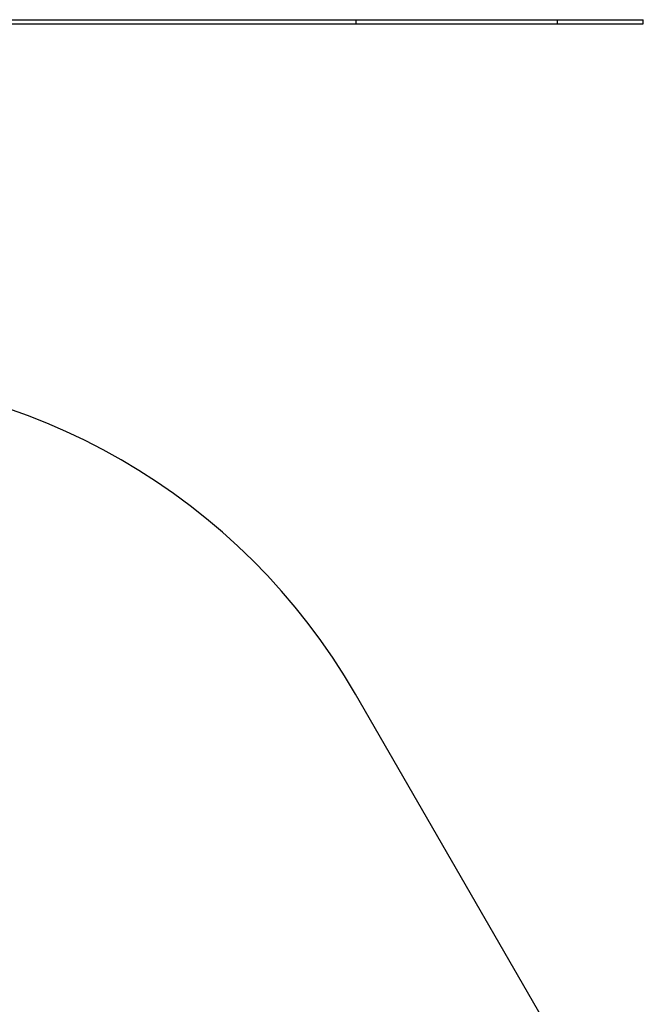
# Model space of a CAD drawing. Units: millimetres. Extents: x 421 to 4365, y 504 to 8128.
# Drawn here: x 2904 to 4365, y 5254 to 7560 of the extents above; entities that cross this region are included whole.
import ezdxf

# ---------------------------------------------------------------- set-up
doc = ezdxf.new("R2010")
doc.units = ezdxf.units.MM
doc.header["$LTSCALE"] = 100

msp = doc.modelspace()

# ---------------------------------------------------------------- linework, layer by layer
at = {"color": 7, "linetype": 'Continuous', "lineweight": 25}
for p, q in [((1094, 7560.4), (3692.1, 7560.4)), ((1094, 7550.4), (3692.1, 7550.4)), ((3692.1, 7550.4), (3692.1, 7560.4)), ((3692.1, 7560.4), (4163.9, 7560.4)), ((3692.1, 7550.4), (4163.9, 7550.4)), ((4163.9, 7550.4), (4163.9, 7560.4)), ((4163.9, 7560.4), (4364.9, 7560.4)), ((4163.9, 7550.4), (4364.9, 7550.4)), ((4364.9, 7550.4), (4364.9, 7560.4)), ((4163.9, 5161.5), (3691.1, 5980.5))]:
    msp.add_line(p, q, dxfattribs=at)
msp.add_arc((2392, 5230.5), 1500, 30, 150, dxfattribs=at)

doc.saveas('drawing.dxf')
